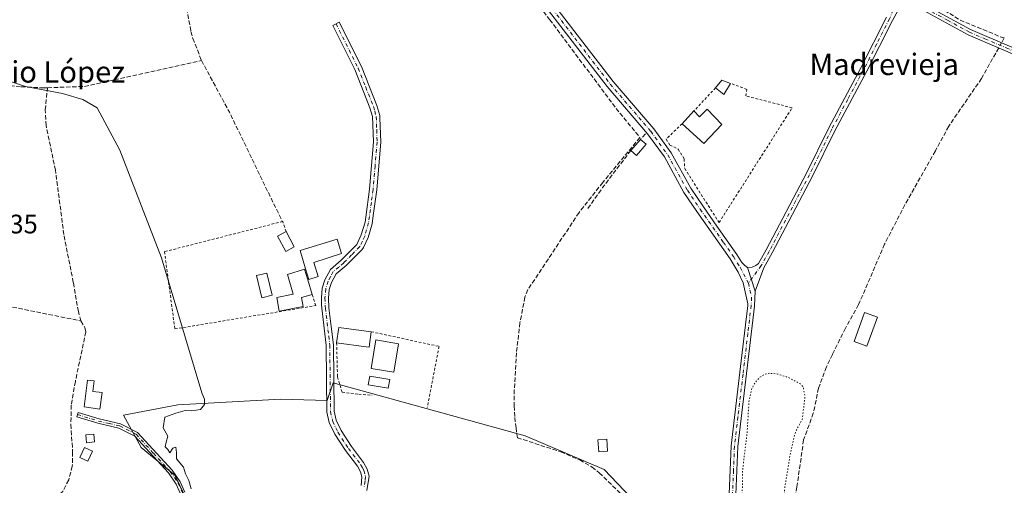
# Model space of a CAD drawing. Units: metres. Extents: x 580454 to 583907, y 4703444 to 4705804.
# Drawn here: x 583329 to 583697, y 4705075 to 4705250 of the extents above; entities that cross this region are included whole.
import ezdxf
from ezdxf.enums import TextEntityAlignment as Align

# ---------------------------------------------------------------- set-up
doc = ezdxf.new("R2010")
doc.units = ezdxf.units.M
doc.header["$MEASUREMENT"] = 0
for name, pattern in [('DGN Style 2', [1.6480167562047852, 0.988810053722871, -0.6592067024819142]), ('DGN Style 3', [2.307223458686699, 1.648016756204785, -0.6592067024819142]), ('DGN Style 4', [2.6384748266838614, 1.318413404963828, -0.6592067024819142, 0.001648016756204785, -0.6592067024819142]), ('DGN Style 5', [1.1536117293433497, 0.4944050268614355, -0.6592067024819142])]:
    doc.linetypes.add(name, pattern=pattern)
for name, color, linetype, lineweight in [('Alambrada', 7, 'DGN Style 2', 0), ('Camino Cxs', 7, 'Continuous', 0), ('Camino eje', 30, 'DGN Style 4', 13), ('Corriente artificial lineal', 4, 'DGN Style 3', 13), ('Corriente artificial lineal oculto', 135, 'DGN Style 4', 13), ('Cultivos herbáceos CxS', 92, 'Continuous', 0), ('Cultivos leñosos CxS', 92, 'Continuous', 0), ('Curva de nivel auxiliar depresión', 30, 'DGN Style 5', 0), ('Curva de nivel normal', 30, 'Continuous', 0), ('Edificación Cxs', 1, 'Continuous', 13), ('Edificación ligera Cxs', 1, 'Continuous', 0), ('Muro lineal', 1, 'DGN Style 3', 13), ('Piscina CxS', 4, 'Continuous', 0), ('Pista no pavimentada Cxs', 111, 'Continuous', 0), ('Pista no pavimentada eje', 91, 'DGN Style 4', 0), ('Rótulo de punto de cota en terreno', 7, 'Continuous', 0), ('Texto cartográfico', 7, 'Continuous', 0), ('Valla', 7, 'DGN Style 2', 0)]:
    doc.layers.add(name, color=color, linetype=linetype, lineweight=lineweight)
doc.styles.add('Style-Arial', font='txt')

# ---------------------------------------------------------------- blocks, each defined once
blk = doc.blocks.new('*U8')
at = {"layer": 'Cultivos herbáceos CxS', "color": 92, "linetype": 'Continuous', "lineweight": 0}
blk.add_polyline3d([(583567.5125000002, 4705060.533100001, 338.6638999999996), (583547.7654999997, 4705081.377699999, 338.8564000000042), (583518.1445000004, 4705093.994100001, 338.8163999999961), (583446.2862999998, 4705113.7421, 339.6189000000013), (583444.0921, 4705107.159700001, 339.7997000000032), (583426.5389, 4705107.7083, 339.8926000000066), (583388.1413000004, 4705105.5145, 340.428899999999), (583367.8453000002, 4705101.674900001, 340.7326999999932), (583374.4275000002, 4705089.607100001, 341.8558000000049), (583387.0438999999, 4705079.184900001, 340.9300999999978), (583394.7231000002, 4705063.2773, 341.1128000000026)], dxfattribs=at)

msp = doc.modelspace()

# ---------------------------------------------------------------- linework, layer by layer
at = {"layer": 'Alambrada', "color": 7, "linetype": 'DGN Style 2', "lineweight": 0}
for points in [[(583460.5701000001, 4705132.880100001, 341.3509999999951), (583473.4700999996, 4705130.0801, 340.3467999999993), (583485.9200999998, 4705127.4101, 339.6542999999947), (583481.5100999996, 4705104.590100001, 340.0822999999946)], [(583447.5701000001, 4705128.720100001, 341.3720999999932), (583447.9200999998, 4705115.9801, 339.7480999999971), (583449.6201, 4705110.300100001, 340.0782999999938), (583455.8300999999, 4705109.470100001, 339.7740000000049), (583460.9101, 4705109.100099999, 340.0393999999943)]]:
    msp.add_polyline3d(points, dxfattribs=at)
at = {"layer": 'Camino Cxs', "color": 7, "linetype": 'Continuous', "lineweight": 0}
msp.add_polyline3d([(583659.6300999997, 4705256.4901, 339.2548999999999), (583660.7100999998, 4705258.390100001, 339.2927999999956), (583663.9200999998, 4705257.200099999, 339.0571000000054), (583668.4600999998, 4705254.8301, 338.7844000000041), (583684.8601000002, 4705245.940099999, 339.3142999999982), (583716.6501000002, 4705232.3201, 338.8696999999956), (583727.0500999996, 4705228.790100001, 342.5673999999999), (583726.3601000002, 4705226.7501, 342.1206999999995), (583719.6901000004, 4705229.0101, 339.7589000000008), (583715.8800999997, 4705230.3101, 338.7186999999976), (583695.5301000001, 4705239.0101, 339.2746999999945), (583683.9200999998, 4705243.9901, 338.8429999999935), (583667.4401000004, 4705252.9301, 338.5967999999993), (583663.0401, 4705255.220100001, 338.8497000000062)], close=True, dxfattribs=at)
for points in [[(583660.7100999998, 4705258.390100001, 339.2927999999956), (583663.9200999998, 4705257.200099999, 339.0571000000054), (583668.4600999998, 4705254.8301, 338.7844000000041), (583684.8601000002, 4705245.940099999, 339.3142999999982), (583716.6501000002, 4705232.3201, 338.8696999999956), (583727.0500999996, 4705228.790100001, 342.5673999999999), (583726.3601000002, 4705226.7501, 342.1206999999995), (583719.6901000004, 4705229.0101, 339.7589000000008), (583715.8800999997, 4705230.3101, 338.7186999999976), (583695.5301000001, 4705239.0101, 339.2746999999945), (583683.9200999998, 4705243.9901, 338.8429999999935), (583667.4401000004, 4705252.9301, 338.5967999999993), (583663.0401, 4705255.220100001, 338.8497000000062), (583659.6300999997, 4705256.4901, 339.2548999999999)], [(583456.7100999998, 4705075.360099999, 339.8752999999998), (583457.0301000001, 4705078.5801, 340.161500000002), (583456.5100999996, 4705080.4801, 340.5135000000009), (583455.4101, 4705082.550100001, 340.6420999999973), (583450.9101, 4705088.420100001, 341.7810000000027), (583446.9101, 4705094.610099999, 340.0629000000045), (583444.8201000001, 4705098.9101, 340.0568999999959), (583443.9600999998, 4705102.8301, 339.9900999999954), (583443.6700999998, 4705127.8301, 340.4437000000034), (583442.0401, 4705141.6501, 340.1527999999962), (583441.9700999996, 4705143.030099999, 340.1649999999936), (583441.8601000002, 4705145.5601, 340.1906000000017), (583442.1801000005, 4705149.190099999, 340.0950000000012), (583443.2001, 4705152.340100001, 339.9210000000021), (583445.2600999996, 4705156.220100001, 340.1398000000045), (583449.3400999998, 4705159.6601, 340.4006999999983), (583455.1601, 4705165.4801, 339.7960000000021), (583456.8201000001, 4705169.0801, 339.7016000000003), (583458.2200999996, 4705173.870100001, 339.6374999999971), (583458.4700999996, 4705175.720100001, 339.6254000000045), (583459.9001000002, 4705186.210100001, 339.6333000000013), (583461.4001000002, 4705203.9101, 339.6895999999979), (583461.0500999996, 4705213.390100001, 339.6732999999949), (583460.0601000004, 4705216.670100001, 339.6396999999997), (583454.3901000004, 4705230.960100001, 339.7719999999972), (583446.1601, 4705247.5001, 339.875199999995), (583448.5701000001, 4705248.700099999, 339.8331000000035), (583456.8501000004, 4705232.0601, 339.7321999999986), (583462.6001000004, 4705217.550100001, 339.6089000000065), (583463.7200999996, 4705213.8301, 339.6742999999988), (583463.7600999996, 4705212.840100001, 339.693299999999), (583464.1001000004, 4705203.840100001, 339.7097000000067), (583462.5701000001, 4705185.920100001, 339.6855000000069), (583461.2701000003, 4705176.350099999, 339.6003000000055), (583460.8601000002, 4705173.3101, 339.5605000000069), (583459.3400999998, 4705168.130100001, 339.571100000001), (583457.6001000004, 4705164.350099999, 339.5801999999967), (583457.0601000004, 4705163.5801, 339.5982999999979), (583451.1601, 4705157.670100001, 339.6447999999946), (583447.3901000004, 4705154.5001, 339.672000000006), (583445.6901000004, 4705151.290100001, 339.7216999999946), (583444.8400999998, 4705148.6601, 339.8699999999953), (583444.5601000004, 4705145.5001, 339.9790999999968), (583444.7200999996, 4705141.870100001, 340.0984000000026), (583445.5500999996, 4705134.8301, 340.4320000000007), (583446.3601000002, 4705128.0001, 341.1595999999991), (583446.6501000002, 4705103.140100001, 340.1967000000004), (583447.3800999997, 4705099.800100001, 340.0562999999966), (583449.2600999996, 4705095.9301, 340.8684000000067), (583453.1101000002, 4705089.970100001, 343.0920000000042), (583457.6801000005, 4705084.0101, 341.7100000000065), (583459.0301000001, 4705081.4801, 340.8420000000042), (583459.7600999996, 4705078.8101, 340.1426999999967), (583458.9101, 4705073.540100001, 339.7446000000054)], [(583456.7100999998, 4705075.360099999, 339.8752999999998), (583457.0301000001, 4705078.5801, 340.161500000002), (583456.5100999996, 4705080.4801, 340.5135000000009), (583455.4101, 4705082.550100001, 340.6420999999973), (583450.9101, 4705088.420100001, 341.7810000000027), (583446.9101, 4705094.610099999, 340.0629000000045), (583444.8201000001, 4705098.9101, 340.0568999999959), (583443.9600999998, 4705102.8301, 339.9900999999954), (583443.6700999998, 4705127.8301, 340.4437000000034), (583442.0401, 4705141.6501, 340.1527999999962), (583441.9700999996, 4705143.030099999, 340.1649999999936), (583441.8601000002, 4705145.5601, 340.1906000000017), (583442.1801000005, 4705149.190099999, 340.0950000000012), (583443.2001, 4705152.340100001, 339.9210000000021), (583445.2600999996, 4705156.220100001, 340.1398000000045), (583449.3400999998, 4705159.6601, 340.4006999999983), (583455.1601, 4705165.4801, 339.7960000000021), (583456.8201000001, 4705169.0801, 339.7016000000003), (583458.2200999996, 4705173.870100001, 339.6374999999971), (583458.4700999996, 4705175.720100001, 339.6254000000045), (583459.9001000002, 4705186.210100001, 339.6333000000013), (583461.4001000002, 4705203.9101, 339.6895999999979), (583461.0500999996, 4705213.390100001, 339.6732999999949), (583460.0601000004, 4705216.670100001, 339.6396999999997), (583454.3901000004, 4705230.960100001, 339.7719999999972), (583446.1601, 4705247.5001, 339.875199999995), (583448.5701000001, 4705248.700099999, 339.8331000000035), (583456.8501000004, 4705232.0601, 339.7321999999986), (583462.6001000004, 4705217.550100001, 339.6089000000065), (583463.7200999996, 4705213.8301, 339.6742999999988), (583463.7600999996, 4705212.840100001, 339.693299999999), (583464.1001000004, 4705203.840100001, 339.7097000000067), (583462.5701000001, 4705185.920100001, 339.6855000000069), (583461.2701000003, 4705176.350099999, 339.6003000000055), (583460.8601000002, 4705173.3101, 339.5605000000069), (583459.3400999998, 4705168.130100001, 339.571100000001), (583457.6001000004, 4705164.350099999, 339.5801999999967), (583457.0601000004, 4705163.5801, 339.5982999999979), (583451.1601, 4705157.670100001, 339.6447999999946), (583447.3901000004, 4705154.5001, 339.672000000006), (583445.6901000004, 4705151.290100001, 339.7216999999946), (583444.8400999998, 4705148.6601, 339.8699999999953), (583444.5601000004, 4705145.5001, 339.9790999999968), (583444.7200999996, 4705141.870100001, 340.0984000000026), (583445.5500999996, 4705134.8301, 340.4320000000007), (583446.3601000002, 4705128.0001, 341.1595999999991), (583446.6501000002, 4705103.140100001, 340.1967000000004), (583447.3800999997, 4705099.800100001, 340.0562999999966), (583449.2600999996, 4705095.9301, 340.8684000000067), (583453.1101000002, 4705089.970100001, 343.0920000000042), (583457.6801000005, 4705084.0101, 341.7100000000065), (583459.0301000001, 4705081.4801, 340.8420000000042), (583459.7600999996, 4705078.8101, 340.1426999999967), (583458.9101, 4705073.540100001, 339.7446000000054)], [(583389.1401000004, 4705072.290100001, 341.8589000000065), (583387.5500999996, 4705075.850099999, 341.536500000002), (583384.6601, 4705080.0701, 341.7149000000064), (583372.0100999996, 4705093.840100001, 341.7642000000051), (583366.1101000002, 4705096.850099999, 341.9364999999962), (583358.2600999996, 4705098.630100001, 342.7357000000048), (583350.3101000004, 4705101.110099999, 342.3414000000048), (583350.8101000004, 4705102.720100001, 341.9712), (583358.7001, 4705100.2601, 342.2796999999992), (583366.6901000004, 4705098.440099999, 341.502999999997), (583373.0401, 4705095.200099999, 341.2593999999954), (583385.9901000002, 4705081.120100001, 341.2026999999944), (583389.0301000001, 4705076.6801, 341.2274999999936), (583390.7401000002, 4705072.850099999, 341.3165000000009)], [(583389.1401000004, 4705072.290100001, 341.8589000000065), (583387.5500999996, 4705075.850099999, 341.536500000002), (583384.6601, 4705080.0701, 341.7149000000064), (583372.0100999996, 4705093.840100001, 341.7642000000051), (583366.1101000002, 4705096.850099999, 341.9364999999962), (583358.2600999996, 4705098.630100001, 342.7357000000048), (583350.3101000004, 4705101.110099999, 342.3414000000048), (583350.8101000004, 4705102.720100001, 341.9712), (583358.7001, 4705100.2601, 342.2796999999992), (583366.6901000004, 4705098.440099999, 341.502999999997), (583373.0401, 4705095.200099999, 341.2593999999954), (583385.9901000002, 4705081.120100001, 341.2026999999944), (583389.0301000001, 4705076.6801, 341.2274999999936), (583390.7401000002, 4705072.850099999, 341.3165000000009)]]:
    msp.add_polyline3d(points, dxfattribs=at)
at = {"layer": 'Camino eje', "color": 30, "linetype": 'DGN Style 4', "lineweight": 13}
for points in [[(583658.5705000004, 4705259.112700001, 339.4385000000038), (583660.1700999998, 4705257.440099999, 339.2881000000052), (583661.4051000001, 4705256.9801, 339.1530999999959), (583663.2451, 4705256.297499999, 338.9709000000003), (583665.7500999998, 4705255.0251, 338.7967000000062), (583667.9501, 4705253.880100001, 338.6974999999948), (583676.1501000002, 4705249.4351, 338.7356), (583684.3901000004, 4705244.965100001, 339.0895000000019), (583690.1951000001, 4705242.475099999, 339.1981999999989), (583698.1425000001, 4705239.0701, 339.8061000000016), (583708.3174999999, 4705234.720100001, 338.928899999999), (583716.2651000004, 4705231.315099999, 338.795299999998), (583718.1700999998, 4705230.665100001, 339.0660000000062), (583723.3701, 4705228.9001, 341.4232999999949), (583726.7050999999, 4705227.770099999, 342.5905999999959)], [(583447.3651000002, 4705248.100099999, 339.8864000000031), (583455.6201, 4705231.5101, 339.7540000000009), (583458.4550999999, 4705224.3651, 339.6607999999979), (583461.3300999999, 4705217.110099999, 339.6269000000029), (583461.8251, 4705215.470100001, 339.6496999999945), (583462.3951000003, 4705213.362500001, 339.6913999999961), (583462.5800999999, 4705208.3751, 339.7508999999991), (583462.7500999998, 4705203.8751, 339.7155000000057), (583461.9851000002, 4705194.915100001, 339.6897999999928), (583461.2351000002, 4705186.065099999, 339.659799999994), (583460.5850999998, 4705181.280099999, 339.6551000000036), (583459.8701, 4705176.0351, 339.6095999999961), (583459.5401, 4705173.590100001, 339.6016999999993), (583458.7801000001, 4705171.0001, 339.613400000002), (583458.0800999999, 4705168.6051, 339.6239999999962), (583457.2100999998, 4705166.715100001, 339.652900000001), (583456.2451, 4705164.7225, 339.6848000000027), (583453.2001, 4705161.620100001, 339.7437999999966), (583450.2500999998, 4705158.665100001, 339.9563999999955), (583448.3651000002, 4705157.0801, 339.8086000000039), (583446.3251, 4705155.360099999, 339.8934000000008), (583445.2950999998, 4705153.420100001, 339.8154000000068), (583444.4451000001, 4705151.815099999, 339.8119000000006), (583443.5100999996, 4705148.925100001, 339.9266999999964), (583443.2100999998, 4705145.530099999, 340.0063999999985), (583443.3450999996, 4705142.450099999, 340.0923999999941), (583443.3800999997, 4705141.7601, 340.1034999999974), (583444.6101000002, 4705131.3301, 340.4784999999974), (583445.0151000004, 4705127.915100001, 340.8041999999987), (583445.3051000005, 4705102.985099999, 340.0923999999941), (583446.1001000004, 4705099.3551, 340.0415999999968), (583448.0850999998, 4705095.270099999, 340.3303000000014), (583452.0100999996, 4705089.1951, 342.4915000000037), (583456.5450999998, 4705083.280099999, 341.2137999999977), (583457.0950999996, 4705082.245100001, 340.9597000000067), (583457.7701000003, 4705080.9801, 340.7348999999958), (583458.3951000003, 4705078.6951, 340.1543999999994), (583458.2351000002, 4705077.085100001, 339.8518999999943), (583457.8101000004, 4705074.450099999, 339.8007999999973)], [(583350.5601000004, 4705101.915100001, 342.1147999999957), (583358.4801000003, 4705099.4451, 342.5090999999957), (583362.4051000001, 4705098.5551, 342.0399000000034), (583366.4001000002, 4705097.645099999, 341.6748999999982), (583372.5251000002, 4705094.520099999, 341.498900000006), (583379.0000999998, 4705087.4801, 342.0856000000058), (583385.3251, 4705080.595100001, 341.4440000000032), (583388.2901, 4705076.265100001, 341.3641999999964), (583389.9401000004, 4705072.5701, 341.5816999999952), (583390.4001000002, 4705070.800100001, 341.5458000000072), (583390.8400999998, 4705069.120100001, 341.4820999999938), (583391.7050999999, 4705065.015100001, 341.4495000000024), (583392.7008999996, 4705054.008300001, 341.9216000000015)]]:
    msp.add_polyline3d(points, dxfattribs=at)
at = {"layer": 'Corriente artificial lineal', "color": 4, "linetype": 'DGN Style 3', "lineweight": 13, "extrusion": (-0.01067846853814024, -0.01896500998387854, 0.9997631212972358), "elevation": -95129.3681353395, "flags": 128}
msp.add_lwpolyline([(-1799932.686186346, 4385339.828773334), (-1799932.686186347, 4385337.733635704)], dxfattribs=at)
at = {"layer": 'Corriente artificial lineal', "color": 4, "linetype": 'DGN Style 3', "lineweight": 13, "extrusion": (0.005731472691689126, -0.01391397853521398, 0.9998867693004574), "elevation": -61784.93528865445, "flags": 128}
msp.add_lwpolyline([(583327.8574349567, 4704819.911622196), (583341.6876198865, 4704820.441673505), (583359.6575986632, 4704824.402058288), (583385.497569095, 4704830.102608723)], dxfattribs=at)
at = {"layer": 'Corriente artificial lineal', "color": 4, "linetype": 'DGN Style 3', "lineweight": 13, "extrusion": (0.1469975289059062, 0.07242265945057, 0.9864819739324505), "elevation": 426858.8189277443, "flags": 128}
msp.add_lwpolyline([(3962942.589888773, -2567578.604321232), (3962920.649410007, -2567579.410448967), (3962875.357692062, -2567579.131569047)], dxfattribs=at)
at = {"layer": 'Corriente artificial lineal', "color": 4, "linetype": 'DGN Style 3', "lineweight": 13, "extrusion": (0.05327301427760427, 0.1468316431946215, 0.9877259004939304), "elevation": 722276.7408395084, "flags": 128}
msp.add_lwpolyline([(1056418.475377497, -4565187.61743232), (1056415.871465157, -4565188.573915923), (1056372.217601607, -4565195.174549086)], dxfattribs=at)
at = {"layer": 'Corriente artificial lineal', "color": 4, "linetype": 'DGN Style 3', "lineweight": 13}
for points in [[(583380.9516000003, 4705510.7017, 340.5568999999959), (583379.4801000003, 4705509.0601, 340.500199999995), (583377.9600999998, 4705505.9001, 340.3987000000052), (583376.6901000004, 4705501.8301, 340.3580999999977), (583376.1300999997, 4705498.290100001, 340.3987000000052), (583376.0000999998, 4705494.850099999, 340.4238000000041), (583376.4001000002, 4705489.450099999, 340.3787000000011), (583377.6401000004, 4705479.550100001, 340.3610999999946), (583378.1201, 4705468.9901, 340.3942999999999), (583380.3701, 4705443.9901, 340.3591000000015), (583381.1401000004, 4705426.120100001, 340.1201000000001), (583381.5401, 4705417.120100001, 340.0760000000009), (583383.5900999998, 4705405.270099999, 339.9762999999948), (583383.2901, 4705385.520099999, 339.9887000000017), (583386.8201000001, 4705338.040100001, 339.9603999999963), (583387.8400999998, 4705328.630100001, 339.8405000000057), (583388.3701, 4705304.920100001, 339.818299999999), (583390.0500999996, 4705279.870100001, 339.8408000000054), (583391.1001000004, 4705256.1501, 339.8831999999966), (583393.0601000004, 4705245.1601, 339.8277999999991), (583393.7901, 4705242.590100001, 339.7911000000022), (583397.0301000001, 4705234.3301, 339.9085000000051)], [(583517.9901000002, 4705261.790100001, 339.6463999999978), (583527.3501000004, 4705249.610099999, 339.5975999999937), (583552.1700999998, 4705216.450099999, 339.6290000000009), (583561.0800999999, 4705205.530099999, 339.5293999999994), (583547.2001, 4705188.7301, 339.3557000000001), (583538.3000999996, 4705177.440099999, 339.2682000000059), (583519.1801000005, 4705148.630100001, 339.1334999999963), (583518.0500999996, 4705145.8101, 339.1174000000028), (583516.2100999998, 4705136.2301, 339.0345999999991), (583514.8800999997, 4705125.030099999, 339.114499999996), (583514.0900999998, 4705111.200099999, 339.0506000000024), (583514.0500999996, 4705105.120100001, 338.9728999999934), (583514.2301000003, 4705100.8101, 338.9535999999935), (583514.7301000003, 4705096.960100001, 338.9084000000003), (583515.2200999996, 4705093.2501, 338.821100000001), (583531.5100999996, 4705087.940099999, 338.7899999999936), (583538.5601000004, 4705084.920100001, 338.800900000002), (583543.1901000004, 4705082.270099999, 338.7951999999932), (583545.9001000002, 4705080.0701, 338.8150000000023), (583554.8901000004, 4705071.370100001, 338.699099999998)], [(583663.6628000002, 4705260.093900001, 339.3301000000066), (583665.3200000003, 4705259.2631, 339.1720999999961), (583680.9568999996, 4705249.420499999, 338.715200000006), (583695.9588000001, 4705243.2293, 338.6453000000038), (583697.4707000004, 4705242.802800001, 338.6839000000036)], [(583695.3733000001, 4705239.077400001, 338.5475000000006), (583688.9401000004, 4705227.6501, 338.103099999993), (583676.6501000002, 4705209.7501, 338.1230000000069), (583671.6700999998, 4705200.5001, 338.1560999999929), (583660.2600999996, 4705180.380100001, 338.1209999999992), (583652.6601, 4705165.690099999, 337.9685999999929), (583642.9401000004, 4705143.020099999, 338.097299999994), (583637.9801000003, 4705134.2301, 338.0322000000015), (583633.1901000004, 4705124.4001, 338.0158999999985), (583630.9101, 4705119.710100001, 338.0932999999932), (583627.9501, 4705111.7401, 338.0913), (583625.9801000003, 4705102.4301, 337.8815000000032), (583622.3601000002, 4705092.4101, 337.8206999999966), (583619.8601000002, 4705074.9001, 337.9391000000033), (583618.5900999998, 4705068.8301, 337.8821999999927), (583617.7301000003, 4705059.3398, 338.006899999993)], [(583339.3901000004, 4705224.140100001, 340.0970999999991), (583338.0201000003, 4705224.090100001, 340.1398000000045), (583329.2600999996, 4705224.530099999, 340.1362999999984), (583320.8901000004, 4705225.5001, 340.1111999999994), (583315.2001, 4705227.9901, 340.3257000000012)], [(583351.8501000004, 4705136.920100001, 341.0298000000039), (583350.9301000005, 4705140.4101, 341.0424000000057), (583349.0201000003, 4705151.350099999, 340.9017000000022), (583345.5000999998, 4705169.220100001, 340.7357000000048), (583342.3400999998, 4705193.3101, 340.5305999999982), (583338.8701, 4705209.9801, 340.6097000000009), (583338.5201000003, 4705215.860099999, 340.7418000000035), (583339.3901000004, 4705224.140100001, 340.0970999999991)], [(583351.8501000004, 4705136.920100001, 341.0298000000039), (583353.3400999998, 4705134.440099999, 341.1312999999937), (583353.7301000003, 4705132.860099999, 341.2312999999995), (583349.7901, 4705114.2501, 341.4866999999941), (583348.2500999998, 4705105.390100001, 341.5938000000024), (583348.1201, 4705098.1801, 342.0893000000069), (583348.7801000001, 4705087.860099999, 343.6232000000018), (583348.6601, 4705082.600099999, 343.850099999996), (583347.3000999996, 4705077.4301, 343.9296999999933), (583345.0701000001, 4705073.1601, 343.9858999999997), (583342.5401, 4705070.950099999, 344.0947000000015), (583339.5800999999, 4705069.6501, 344.091499999995), (583334.6101000002, 4705070.1501, 344.1181999999972), (583329.5401, 4705071.1801, 344.1309999999939), (583313.8800999997, 4705074.9001, 344.2060000000056)]]:
    msp.add_polyline3d(points, dxfattribs=at)
at = {"layer": 'Corriente artificial lineal oculto', "color": 135, "linetype": 'DGN Style 4', "lineweight": 13, "extrusion": (-0.02040889472770806, -0.03625407288496618, 0.9991341847896332), "elevation": -182158.4034995555, "flags": 128}
msp.add_lwpolyline([(-1799530.203633604, 4382750.696968499), (-1799530.203633604, 4382748.51447846)], dxfattribs=at)
at = {"layer": 'Cultivos herbáceos CxS', "color": 92, "linetype": 'Continuous', "lineweight": 0}
msp.add_polyline3d([(583567.5125000002, 4705060.533100001, 338.6638999999996), (583547.7654999997, 4705081.377699999, 338.8564000000042), (583518.1445000004, 4705093.994100001, 338.8163999999961), (583446.2862999998, 4705113.7421, 339.6189000000013), (583444.0921, 4705107.159700001, 339.7997000000032), (583426.5389, 4705107.7083, 339.8926000000066), (583388.1413000004, 4705105.5145, 340.428899999999), (583367.8453000002, 4705101.674900001, 340.7326999999932), (583374.4275000002, 4705089.607100001, 341.8558000000049), (583387.0438999999, 4705079.184900001, 340.9300999999978), (583394.7231000002, 4705063.2773, 341.1128000000026)], dxfattribs=at)
at = {"layer": 'Cultivos leñosos CxS', "color": 92, "linetype": 'Continuous', "lineweight": 0}
for points in [[(583394.7231000002, 4705063.2773, 341.1128000000026), (583387.0438999999, 4705079.184900001, 340.9300999999978), (583374.4275000002, 4705089.607100001, 341.8558000000049), (583367.8453000002, 4705101.674900001, 340.7326999999932), (583388.1413000004, 4705105.5145, 340.428899999999), (583426.5389, 4705107.7083, 339.8926000000066), (583444.0921, 4705107.159700001, 339.7997000000032), (583446.2862999998, 4705113.7421, 339.6189000000013), (583518.1445000004, 4705093.994100001, 338.8163999999961), (583547.7654999997, 4705081.377699999, 338.8564000000042), (583567.5125000002, 4705060.533100001, 338.6638999999996)], [(583567.5125000002, 4705060.533100001, 338.6638999999996), (583547.7654999997, 4705081.377699999, 338.8564000000042), (583518.1445000004, 4705093.994100001, 338.8163999999961), (583446.2862999998, 4705113.7421, 339.6189000000013), (583444.0921, 4705107.159700001, 339.7997000000032), (583426.5389, 4705107.7083, 339.8926000000066), (583388.1413000004, 4705105.5145, 340.428899999999), (583367.8453000002, 4705101.674900001, 340.7326999999932), (583374.4275000002, 4705089.607100001, 341.8558000000049), (583387.0438999999, 4705079.184900001, 340.9300999999978), (583394.7231000002, 4705063.2773, 341.1128000000026)]]:
    msp.add_polyline3d(points, dxfattribs=at)
at = {"layer": 'Curva de nivel auxiliar depresión', "color": 30, "linetype": 'DGN Style 5', "lineweight": 0, "elevation": 337.5, "flags": 128}
msp.add_lwpolyline([(583609.6100000005, 4705117.370100001), (583607.9000000004, 4705117.050100001), (583605.8499999996, 4705115.790100001), (583604.2400000002, 4705113.940099999), (583603.04, 4705111.7501), (583601.9500000002, 4705107.350099999), (583601.1900000004, 4705094.950099999), (583599.5599999996, 4705081.440099999), (583599.2800000003, 4705066.840100001), (583599.5999999996, 4705061.290100001), (583600.1699999999, 4705058.710100001), (583601.25, 4705057.200099999), (583602.8499999996, 4705056.130100001), (583604.5, 4705055.610099999), (583606.0300000003, 4705055.710100001), (583608.4199999999, 4705056.7501), (583610.5999999996, 4705058.290100001), (583612.8099999996, 4705060.610099999), (583614.1200000001, 4705062.700099999), (583614.6799999997, 4705065.200099999), (583615.3099999996, 4705074.4901), (583617.4400000004, 4705087.770099999), (583619.2699999996, 4705095.360099999), (583621.8600000005, 4705100.140100001), (583622.8899999997, 4705108.7601), (583622.1699999999, 4705112.2501), (583621.0499999998, 4705113.460100001), (583616.5300000003, 4705115.8201), (583612.6299999999, 4705117.050100001), (583609.6100000005, 4705117.370100001)], dxfattribs=at)
at = {"layer": 'Curva de nivel normal', "color": 30, "linetype": 'Continuous', "lineweight": 0, "elevation": 340, "flags": 128}
msp.add_lwpolyline([(583393.1100000005, 4705074.0601), (583392.25, 4705077.270099999), (583391.0599999996, 4705079.700099999), (583390.3200000003, 4705082.280099999), (583387.6799999997, 4705085.370100001), (583387.6900000004, 4705087.720100001), (583387.4400000004, 4705089.670100001), (583386.2400000002, 4705089.380100001), (583385.1399999997, 4705087.640100001), (583384.3899999997, 4705088.840100001), (583383.4299999997, 4705089.860099999), (583383.7800000003, 4705091.620100001), (583384.3600000005, 4705093.780099999), (583382.6699999999, 4705096.950099999), (583383.3200000003, 4705100.9001), (583387.4400000004, 4705102.4001), (583390.8799999999, 4705103.360099999), (583393.4400000004, 4705103.3101), (583396.6500000004, 4705103.8201), (583398.1600000003, 4705105.620100001), (583398.1900000004, 4705107.620100001), (583397.0700000003, 4705110.040100001), (583382.0599999996, 4705160.540100001), (583366.4500000002, 4705200.780099999), (583357.9000000004, 4705216.610099999), (583352.5899999999, 4705219.710100001), (583344.9699999997, 4705222.0001), (583331.1200000001, 4705224.6801), (583317.7400000002, 4705229.0101)], dxfattribs=at)
at = {"layer": 'Edificación Cxs', "color": 1, "linetype": 'Continuous', "lineweight": 13, "extrusion": (-0.01908657545875591, -0.006506228004302119, 0.999796665144675), "elevation": -41412.05120486637, "flags": 128}
msp.add_lwpolyline([(-4265287.832596395, 2070100.403979067), (-4265289.768722712, 2070103.557954311), (-4265287.593755974, 2070106.250735062)], dxfattribs=at)
at = {"layer": 'Edificación Cxs', "color": 1, "linetype": 'Continuous', "lineweight": 13, "extrusion": (-0.04792646093128951, 0.09132299010934451, 0.9946673644088712), "elevation": 402063.9514568323, "flags": 128}
msp.add_lwpolyline([(-2703256.756692084, -3874336.148439306), (-2703252.605233341, -3874333.604201883), (-2703251.017808736, -3874337.291600861)], dxfattribs=at)
at = {"layer": 'Edificación Cxs', "color": 1, "linetype": 'Continuous', "lineweight": 13, "flags": 128}
for points, elevation in [([(583586.2301000003, 4705216.1601), (583591.8000999996, 4705210.450099999), (583584.9901000002, 4705203.350099999), (583576.8901000004, 4705210.710100001), (583581.3201000001, 4705215.470100001), (583583.4301000005, 4705213.2501)], 341.7084000000031), ([(583440.6700999998, 4705153.5001), (583437.1801000005, 4705152.440099999), (583435.9600999998, 4705156.380100001), (583433.9901000002, 4705163.2401), (583447.8201000001, 4705167.4801), (583449.4401000004, 4705162.190099999), (583439.0301000001, 4705158.770099999)], 343.3457000000053), ([(583435.0701000001, 4705142.290100001), (583426.0500999996, 4705140.610099999), (583425.1501000002, 4705145.7301), (583431.3501000004, 4705146.970100001), (583429.2100999998, 4705154.290100001), (583435.5900999998, 4705156.270099999), (583436.8000999996, 4705152.340100001), (583438.4200999998, 4705146.8301), (583434.4401000004, 4705145.7301)], 342.7893999999941), ([(583359.8701, 4705110.110099999), (583359.0100999996, 4705103.970100001), (583353.0701000001, 4705104.840100001), (583354.3701, 4705114.7601), (583356.8000999996, 4705114.460100001), (583356.3901000004, 4705110.5101)], 342.6735000000044)]:
    msp.add_lwpolyline(points, close=True, dxfattribs=dict(at, elevation=elevation))
at = {"layer": 'Edificación Cxs', "color": 1, "linetype": 'Continuous', "lineweight": 13, "extrusion": (-0.04868754224786245, 0.426311604617531, 0.9032651543142184), "elevation": 1977782.42110031, "flags": 128}
msp.add_lwpolyline([(-1113707.775606278, -4162649.58632731), (-1113709.62007806, -4162646.879390647), (-1113712.732188819, -4162649.72849101)], dxfattribs=at)
at = {"layer": 'Edificación Cxs', "color": 1, "linetype": 'Continuous', "lineweight": 13, "extrusion": (0.02995659468306118, 0.03218812431164342, 0.9990327958021664), "elevation": 169274.3870570968, "flags": 128}
msp.add_lwpolyline([(2778355.829803441, -3838183.814533826), (2778355.829803441, -3838190.323328678)], dxfattribs=at)
at = {"layer": 'Edificación Cxs', "color": 1, "linetype": 'Continuous', "lineweight": 13, "extrusion": (-0.1039453678234336, 0.1919252707102028, 0.9758893641037731), "elevation": 842729.7935183599, "flags": 128}
msp.add_lwpolyline([(-2753777.4385978, -3766368.715646022), (-2753777.438597801, -3766362.131471327)], dxfattribs=at)
at = {"layer": 'Edificación Cxs', "color": 1, "linetype": 'Continuous', "lineweight": 13, "extrusion": (0.2934893743797046, -0.1924090534821981, 0.9363988163513953), "elevation": -733760.2660808684, "flags": 128}
msp.add_lwpolyline([(4254799.383933877, 1958847.945538464), (4254796.281883569, 1958850.856026713), (4254793.750420609, 1958848.27921594)], dxfattribs=at)
at = {"layer": 'Edificación Cxs', "color": 1, "linetype": 'Continuous', "lineweight": 13}
for points in [[(583586.2301000003, 4705216.1601, 340.4858999999997), (583591.8000999996, 4705210.450099999, 340.6183000000019), (583584.9901000002, 4705203.350099999, 340.9391000000033), (583576.8901000004, 4705210.710100001, 340.8331000000035)], [(583431.7500999998, 4705164.6801, 343.0884999999981), (583428.5701000001, 4705162.960100001, 343.0185000000056), (583425.5100999996, 4705168.600099999, 342.1922999999952), (583428.6901000004, 4705170.3301, 341.6514000000025)], [(583440.6700999998, 4705153.5001, 340.8542000000016), (583437.1801000005, 4705152.440099999, 342.0746999999974), (583435.9600999998, 4705156.380100001, 342.6751999999979), (583433.9901000002, 4705163.2401, 343.3457000000053), (583447.8201000001, 4705167.4801, 342.375199999995), (583449.4401000004, 4705162.190099999, 341.1055000000051), (583439.0301000001, 4705158.770099999, 342.3050999999978), (583440.6700999998, 4705153.5001, 340.8542000000016)], [(583435.0701000001, 4705142.290100001, 341.4300999999978), (583426.0500999996, 4705140.610099999, 341.2768000000069), (583425.1501000002, 4705145.7301, 341.0007000000041), (583431.3501000004, 4705146.970100001, 342.7893999999943), (583429.2100999998, 4705154.290100001, 342.5288), (583435.5900999998, 4705156.270099999, 342.7311000000045), (583436.8000999996, 4705152.340100001, 342.1974999999948), (583438.4200999998, 4705146.8301, 341.3129999999946)], [(583650.0301000001, 4705138.350099999, 341.7921999999962), (583646.0800999999, 4705127.540100001, 340.2158000000054), (583641.2600999996, 4705129.290100001, 340.3580999999977), (583645.1901000004, 4705140.110099999, 339.6192000000011), (583650.0301000001, 4705138.350099999, 341.7921999999962)], [(583470.7801000001, 4705128.4001, 341.3113000000012), (583469.0301000001, 4705117.710100001, 340.5071999999927), (583460.4801000003, 4705119.100099999, 341.5488000000041), (583462.2301000003, 4705129.800100001, 342.4554000000062), (583470.7801000001, 4705128.4001, 341.3113000000012)], [(583359.8701, 4705110.110099999, 342.0718999999954), (583359.0100999996, 4705103.970100001, 341.9422999999952), (583353.0701000001, 4705104.840100001, 342.3365999999951), (583354.3701, 4705114.7601, 341.781799999997), (583356.8000999996, 4705114.460100001, 341.9155000000028), (583356.3901000004, 4705110.5101, 342.6735000000044), (583359.8701, 4705110.110099999, 342.0718999999954)], [(583548.9901000002, 4705088.210100001, 339.3546999999962), (583545.6700999998, 4705087.9801, 339.3796000000002), (583545.3701, 4705092.470100001, 339.3457000000053), (583548.7100999998, 4705092.6801, 339.3999999999942), (583548.9901000002, 4705088.210100001, 339.3546999999962)]]:
    msp.add_polyline3d(points, dxfattribs=at)
for points in [[(583595.0301000001, 4705225.800100001, 340.3828000000067), (583592.5301000001, 4705221.630100001, 340.3828000000067), (583589.4200999998, 4705224.140100001, 340.3828000000067), (583591.7801000001, 4705226.9901, 340.3828000000067)], [(583431.7500999998, 4705164.6801, 343.0884999999981), (583428.5701000001, 4705162.960100001, 343.0884999999981), (583425.5100999996, 4705168.600099999, 343.0884999999981), (583428.6901000004, 4705170.3301, 343.0884999999981)], [(583650.0301000001, 4705138.350099999, 341.7921999999962), (583646.0800999999, 4705127.540100001, 341.7921999999962), (583641.2600999996, 4705129.290100001, 341.7921999999962), (583645.1901000004, 4705140.110099999, 341.7921999999962)], [(583470.7801000001, 4705128.4001, 342.4554000000062), (583469.0301000001, 4705117.710100001, 342.4554000000062), (583460.4801000003, 4705119.100099999, 342.4554000000062), (583462.2301000003, 4705129.800100001, 342.4554000000062)], [(583548.9901000002, 4705088.210100001, 339.3999999999942), (583545.6700999998, 4705087.9801, 339.3999999999942), (583545.3701, 4705092.470100001, 339.3999999999942), (583548.7100999998, 4705092.6801, 339.3999999999942)]]:
    msp.add_3dface(points, dxfattribs=at)
at = {"layer": 'Edificación ligera Cxs', "color": 1, "linetype": 'Continuous', "lineweight": 0, "extrusion": (0.002475757398966945, 0.00289419526990245, 0.9999927471032183), "elevation": 15402.43103435343, "flags": 128}
msp.add_lwpolyline([(583555.0801057849, 4705175.81863621), (583558.6301464009, 4705179.96865359)], dxfattribs=at)
at = {"layer": 'Edificación ligera Cxs', "color": 1, "linetype": 'Continuous', "lineweight": 0, "extrusion": (-0.02306174697258713, 0.01964519186466982, 0.9995410057937458), "elevation": 79316.44951270436, "flags": 128}
msp.add_lwpolyline([(-3960225.234598646, -2605728.581261662), (-3960225.234598646, -2605725.742495028)], dxfattribs=at)
at = {"layer": 'Edificación ligera Cxs', "color": 1, "linetype": 'Continuous', "lineweight": 0, "extrusion": (0.02049975438688126, -0.0788039351629042, 0.9966793365335304), "elevation": -358486.7525321069, "flags": 128}
msp.add_lwpolyline([(1749336.257893144, 4392128.363116891), (1749331.774926866, 4392125.220411344), (1749330.150250591, 4392127.562396291)], dxfattribs=at)
at = {"layer": 'Edificación ligera Cxs', "color": 1, "linetype": 'Continuous', "lineweight": 0, "elevation": 342.8671000000031, "flags": 128}
msp.add_lwpolyline([(583460.5701000001, 4705132.880100001), (583459.8000999996, 4705127.090100001), (583458.6601, 4705127.2501), (583447.5701000001, 4705128.720100001), (583448.3501000004, 4705134.5001)], close=True, dxfattribs=at)
at = {"layer": 'Edificación ligera Cxs', "color": 1, "linetype": 'Continuous', "lineweight": 0, "extrusion": (-0.03832015513954046, 0.1247792044823423, 0.9914442575550254), "elevation": 565082.8686873141, "flags": 128}
msp.add_lwpolyline([(-1939032.225810993, -4289461.835135377), (-1939034.668286857, -4289467.17717047), (-1939045.874251022, -4289461.996783076)], dxfattribs=at)
at = {"layer": 'Edificación ligera Cxs', "color": 1, "linetype": 'Continuous', "lineweight": 0}
for points in [[(583460.5701000001, 4705132.880100001, 341.3509999999951), (583459.8000999996, 4705127.090100001, 342.8671000000031), (583458.6601, 4705127.2501, 342.761599999998), (583447.5701000001, 4705128.720100001, 341.3720999999932)], [(583357.0100999996, 4705091.640100001, 345.4388000000035), (583353.9200999998, 4705091.370100001, 345.0151999999944), (583353.6601, 4705094.290100001, 344.3932000000059), (583356.7600999996, 4705094.5601, 344.6196000000054), (583357.0100999996, 4705091.640100001, 345.4388000000035)], [(583356.2200999996, 4705088.2401, 344.5310999999929), (583354.4700999996, 4705084.470100001, 344.5838999999978), (583351.5000999998, 4705085.850099999, 345.1359999999986), (583353.2401000002, 4705089.620100001, 344.9671999999992), (583356.2200999996, 4705088.2401, 344.5310999999929)]]:
    msp.add_polyline3d(points, dxfattribs=at)
for points in [[(583563.4200999998, 4705203.0001, 339.9817999999942), (583559.8701, 4705198.840100001, 339.9817999999942), (583557.7100999998, 4705200.690099999, 339.9817999999942), (583561.2600999996, 4705204.840100001, 339.9817999999942)], [(583357.0100999996, 4705091.640100001, 345.4388000000035), (583353.9200999998, 4705091.370100001, 345.4388000000035), (583353.6601, 4705094.290100001, 345.4388000000035), (583356.7600999996, 4705094.5601, 345.4388000000035)], [(583356.2200999996, 4705088.2401, 345.1359999999986), (583354.4700999996, 4705084.470100001, 345.1359999999986), (583351.5000999998, 4705085.850099999, 345.1359999999986), (583353.2401000002, 4705089.620100001, 345.1359999999986)]]:
    msp.add_3dface(points, dxfattribs=at)
at = {"layer": 'Muro lineal', "color": 1, "linetype": 'DGN Style 3', "lineweight": 13, "extrusion": (0.04044012819712277, 0.04495737652491141, 0.9981700407883407), "elevation": 235472.2315970796, "flags": 128}
msp.add_lwpolyline([(2712830.374204868, -3881317.108649591), (2712830.374204868, -3881314.292357332)], dxfattribs=at)
at = {"layer": 'Muro lineal', "color": 1, "linetype": 'DGN Style 3', "lineweight": 13, "extrusion": (-0.3575771544620194, 0.240359432931039, 0.9024222523895977), "elevation": 922579.2125610354, "flags": 128}
msp.add_lwpolyline([(-4230531.061772298, -1931555.793294096), (-4230513.678879182, -1931556.958425382), (-4230503.782041984, -1931557.22394534)], dxfattribs=at)
at = {"layer": 'Piscina CxS', "color": 4, "linetype": 'Continuous', "lineweight": 0}
for points in [[(583423.4801000003, 4705146.520099999, 339.117499999993), (583419.6101000002, 4705145.5701, 339.6006999999955), (583417.5701000001, 4705153.860099999, 339.9893000000012), (583421.4401000004, 4705154.8101, 339.741200000004), (583423.4801000003, 4705146.520099999, 339.117499999993)], [(583467.4724000003, 4705114.9649, 339.399900000004), (583466.8849, 4705111.7163, 339.3665000000037), (583459.4237000003, 4705113.0657, 339.3708999999944), (583460.0111999996, 4705116.314300001, 339.3573000000033), (583467.4724000003, 4705114.9649, 339.399900000004)]]:
    msp.add_polyline3d(points, dxfattribs=at)
for points in [[(583423.4801000003, 4705146.520099999, 339.117499999993), (583419.6101000002, 4705145.5701, 339.6006999999955), (583417.5701000001, 4705153.860099999, 339.9893000000012), (583421.4401000004, 4705154.8101, 339.741200000004)], [(583467.4724000003, 4705114.9649, 339.399900000004), (583466.8849, 4705111.7163, 339.3665000000037), (583459.4237000003, 4705113.0657, 339.3708999999944), (583460.0111999996, 4705116.314300001, 339.3573000000033)]]:
    msp.add_3dface(points, dxfattribs=at)
at = {"layer": 'Pista no pavimentada Cxs', "color": 111, "linetype": 'Continuous', "lineweight": 0, "extrusion": (0.007465108909409127, -0.022991498619082, 0.9997077888764394), "elevation": -103482.9711650792, "flags": 128}
msp.add_lwpolyline([(2008118.894811313, 4293688.648601111), (2008118.894811313, 4293697.977167467)], dxfattribs=at)
msp.add_lwpolyline([(2008118.894811313, 4293688.648601111), (2008118.894811313, 4293697.977167467)], dxfattribs=at)
at = {"layer": 'Pista no pavimentada Cxs', "color": 111, "linetype": 'Continuous', "lineweight": 0}
for points in [[(583594.5000999998, 4705072.0801, 338.3273000000045), (583595.2200999996, 4705090.1601, 338.4471000000049), (583599.0201000003, 4705122.050100001, 338.6665999999968), (583601.4700999996, 4705142.6601, 339.0213999999978), (583601.5000999998, 4705143.340100001, 339.0212999999931), (583599.6901000004, 4705151.140100001, 339.0467000000062), (583597.9200999998, 4705155.170100001, 339.0770000000048), (583594.8201000001, 4705160.1601, 339.105899999995), (583582.4501, 4705177.890100001, 340.0016000000033), (583577.5601000004, 4705185.0001, 340.3061000000016), (583570.2301000003, 4705198.2501, 339.5124000000069), (583563.9501, 4705206.970100001, 339.6848999999929), (583548.8000999996, 4705224.5701, 339.6214000000036), (583520.5100999996, 4705261.360099999, 339.7612999999984)], [(583594.5000999998, 4705072.0801, 338.3273000000045), (583595.2200999996, 4705090.1601, 338.4471000000049), (583599.0201000003, 4705122.050100001, 338.6665999999968), (583601.4700999996, 4705142.6601, 339.0213999999978), (583601.5000999998, 4705143.340100001, 339.0212999999931), (583599.6901000004, 4705151.140100001, 339.0467000000062), (583597.9200999998, 4705155.170100001, 339.0770000000048), (583594.8201000001, 4705160.1601, 339.105899999995), (583582.4501, 4705177.890100001, 340.0016000000033), (583577.5601000004, 4705185.0001, 340.3061000000016), (583570.2301000003, 4705198.2501, 339.5124000000069), (583563.9501, 4705206.970100001, 339.6848999999929), (583548.8000999996, 4705224.5701, 339.6214000000036), (583520.5100999996, 4705261.360099999, 339.7612999999984)], [(583522.9101, 4705263.190099999, 339.6760000000068), (583551.1401000004, 4705226.470100001, 339.4820999999938), (583566.3201000001, 4705208.8301, 339.5184000000008), (583572.7801000001, 4705199.860099999, 339.9848000000056), (583580.1300999997, 4705186.5801, 341.2568000000028), (583584.9301000005, 4705179.600099999, 340.7443000000058), (583589.9401000004, 4705172.420100001, 340.5926999999938), (583597.3400999998, 4705161.8201, 339.1257999999943), (583599.2001, 4705158.8201, 339.0981999999931), (583600.4200999998, 4705157.600099999, 339.0939000000071), (583601.4001000002, 4705156.940099999, 339.0892000000022), (583604.2801000001, 4705148.0701, 338.8637000000017), (583603.9600999998, 4705142.440099999, 338.8775000000023), (583597.7200999996, 4705089.960100001, 338.2636000000057), (583597.0000999998, 4705072.040100001, 338.0613000000012)], [(583522.9101, 4705263.190099999, 339.6760000000068), (583551.1401000004, 4705226.470100001, 339.4820999999938), (583566.3201000001, 4705208.8301, 339.5184000000008), (583572.7801000001, 4705199.860099999, 339.9848000000056), (583580.1300999997, 4705186.5801, 341.2568000000028), (583584.9301000005, 4705179.600099999, 340.7443000000058), (583589.9401000004, 4705172.420100001, 340.5926999999938), (583597.3400999998, 4705161.8201, 339.1257999999943), (583599.2001, 4705158.8201, 339.0981999999931), (583600.4200999998, 4705157.600099999, 339.0939000000071), (583601.4001000002, 4705156.940099999, 339.0892000000022)], [(583659.6300999997, 4705256.4901, 339.2548999999999), (583655.6001000004, 4705249.340100001, 339.1572000000015), (583645.9801000003, 4705230.420100001, 339.1140000000014), (583634.0000999998, 4705208.0601, 338.9701999999961), (583625.6501000002, 4705191.0701, 339.1640000000043), (583610.5800999999, 4705162.350099999, 338.9294999999984), (583607.4401000004, 4705156.770099999, 339.0326999999961), (583604.2801000001, 4705148.0701, 338.8637000000017), (583601.4001000002, 4705156.940099999, 339.0892000000022), (583603.1501000002, 4705157.0701, 339.0829999999987), (583604.5100999996, 4705157.6501, 339.0815000000002), (583605.5201000003, 4705158.450099999, 339.0771999999997), (583608.3800999997, 4705163.540100001, 339.0549000000028), (583623.4200999998, 4705192.210100001, 339.2247000000062), (583631.7701000003, 4705209.200099999, 339.3208000000013), (583643.7600999996, 4705231.5701, 339.3132999999943), (583653.3901000004, 4705250.520099999, 339.379700000005)], [(583659.6300999997, 4705256.4901, 339.2548999999999), (583655.6001000004, 4705249.340100001, 339.1572000000015), (583645.9801000003, 4705230.420100001, 339.1140000000014), (583634.0000999998, 4705208.0601, 338.9701999999961), (583625.6501000002, 4705191.0701, 339.1640000000043), (583610.5800999999, 4705162.350099999, 338.9294999999984), (583607.4401000004, 4705156.770099999, 339.0326999999961), (583604.2801000001, 4705148.0701, 338.8637000000017)], [(583601.4001000002, 4705156.940099999, 339.0892000000022), (583603.1501000002, 4705157.0701, 339.0829999999987), (583604.5100999996, 4705157.6501, 339.0815000000002), (583605.5201000003, 4705158.450099999, 339.0771999999997), (583608.3800999997, 4705163.540100001, 339.0549000000028), (583623.4200999998, 4705192.210100001, 339.2247000000062), (583631.7701000003, 4705209.200099999, 339.3208000000013), (583643.7600999996, 4705231.5701, 339.3132999999943), (583653.3901000004, 4705250.520099999, 339.379700000005)], [(583604.2801000001, 4705148.0701, 338.8637000000017), (583603.9600999998, 4705142.440099999, 338.8775000000023), (583597.7200999996, 4705089.960100001, 338.2636000000057), (583597.0000999998, 4705072.040100001, 338.0613000000012), (583597.1201, 4705054.2601, 338.1092999999965)]]:
    msp.add_polyline3d(points, dxfattribs=at)
at = {"layer": 'Pista no pavimentada eje', "color": 91, "linetype": 'DGN Style 4', "lineweight": 0}
for points in [[(583521.7100999998, 4705262.2751, 339.7115999999951), (583549.9700999996, 4705225.520099999, 339.5525999999954), (583565.1350999996, 4705207.9001, 339.5908000000054), (583571.5050999997, 4705199.0551, 339.7304000000004), (583578.8450999996, 4705185.790100001, 340.8402999999962), (583583.6901000004, 4705178.745100001, 340.4952999999951), (583592.3800999997, 4705166.290100001, 339.1817000000011), (583596.0800999999, 4705160.9901, 339.117499999993), (583598.5601000004, 4705156.995100001, 339.0935000000027), (583601.6794999996, 4705151.097300001, 339.0531999999948)], [(583658.5705000004, 4705259.112700001, 339.4385000000038), (583656.9851000002, 4705255.7401, 339.4101999999984), (583654.4951, 4705249.9301, 339.2823000000063), (583649.6801000005, 4705240.4551, 339.280899999998), (583644.8701, 4705230.995100001, 339.2266999999993), (583638.8800999997, 4705219.815099999, 339.196299999996), (583632.8850999996, 4705208.630100001, 339.1612000000023), (583624.5351, 4705191.640100001, 339.2017000000051), (583609.4801000003, 4705162.9451, 339.0007000000041), (583606.4801000003, 4705157.610099999, 339.0742999999929), (583601.6794999996, 4705151.097300001, 339.0531999999948)], [(583601.6794999996, 4705151.097300001, 339.0531999999948), (583602.8901000004, 4705145.7051, 338.9878000000026), (583602.7225000003, 4705142.720100001, 339.0148000000045), (583601.4901000002, 4705132.245100001, 338.8102000000072), (583599.6753000002, 4705116.981899999, 338.6796999999933), (583597.7753, 4705101.036900001, 338.7302000000054), (583596.4700999996, 4705090.0601, 338.3640000000014), (583596.1101000002, 4705081.020099999, 338.2519000000029), (583595.7500999998, 4705072.0601, 338.194399999993), (583595.8101000004, 4705063.170100001, 338.1931999999942), (583595.8951000003, 4705049.8551, 338.2308000000049), (583595.7374999998, 4705044.729699999, 338.2375999999931)]]:
    msp.add_polyline3d(points, dxfattribs=at)
at = {"layer": 'Valla', "color": 7, "linetype": 'DGN Style 2', "lineweight": 0, "extrusion": (0.0312902407404046, 0.03349214657186223, 0.9989490462242888), "elevation": 176188.3551752647, "flags": 128}
msp.add_lwpolyline([(2785715.636061497, -3832552.281957449), (2785715.636061498, -3832540.40444629)], dxfattribs=at)
at = {"layer": 'Valla', "color": 7, "linetype": 'DGN Style 2', "lineweight": 0}
for points in [[(583576.8901000004, 4705210.710100001, 340.8331000000035), (583570.9200999998, 4705204.940099999, 340.1285000000062), (583572.2901, 4705202.6801, 340.4633999999933), (583575.4600999998, 4705201.220100001, 340.2039999999979), (583577.6501000002, 4705197.5101, 340.0348999999987), (583577.8400999998, 4705193.960100001, 341.7961000000068), (583590.7100999998, 4705173.710100001, 341.1067000000039), (583618.0701000001, 4705216.670100001, 341.1857000000018), (583600.7301000003, 4705221.0801, 340.6438000000053), (583601.1401000004, 4705223.550100001, 340.3139999999985), (583595.0301000001, 4705225.800100001, 340.1203999999998)], [(583428.6901000004, 4705170.3301, 341.6514000000025), (583427.4001000002, 4705174.130100001, 340.8978999999963), (583383.1501000002, 4705162.840100001, 341.4968999999983), (583387.0401, 4705133.9301, 340.8286999999983), (583439.7600999996, 4705142.6601, 340.4559000000008), (583438.4200999998, 4705146.8301, 341.3129999999946)]]:
    msp.add_polyline3d(points, dxfattribs=at)

# ---------------------------------------------------------------- block references
at = {"layer": 'Cultivos herbáceos CxS', "color": 92, "linetype": 'Continuous', "lineweight": 0}
msp.add_blockref('*U8', (0, 0), dxfattribs=at)

# ---------------------------------------------------------------- texts
at = {"layer": 'Rótulo de punto de cota en terreno', "color": 7, "linetype": 'Continuous', "lineweight": 0, "style": 'Style-Arial'}
msp.add_text('342,35', height=7.000000000000002, dxfattribs=at).set_placement((583306.5778000001, 4705169.6678))
at = {"layer": 'Texto cartográfico', "color": 7, "linetype": 'Continuous', "lineweight": 0, "style": 'Style-Arial'}
for s, p in [('Cabaña de Abundio López', (583302.1390073173, 4705230.096799999)), ('Madrevieja', (583652.5183695117, 4705232.91015))]:
    msp.add_text(s, height=8, dxfattribs=at).set_placement(p, align=Align.MIDDLE_CENTER)

doc.saveas('drawing.dxf')
